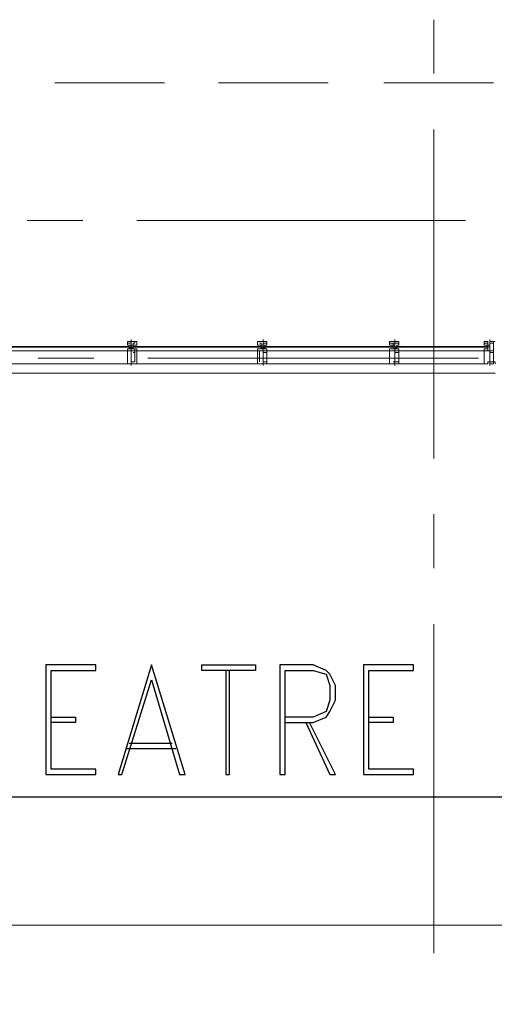
# Model space of a CAD drawing. Units: millimetres. Extents: x 26 to 693, y 112 to 529.
# Drawn here: x 244 to 255, y 325 to 347 of the extents above; entities that cross this region are included whole.
import ezdxf

# ---------------------------------------------------------------- set-up
doc = ezdxf.new("R2010")
doc.units = ezdxf.units.MM
for name, color, linetype, true_color in [('PDF_Ar_dim', 7, 'Continuous', 0xb9b9b9), ('PDF_FAC$2nd$APT$$1$COLUMN$APART$B3$B2$&$B1$0$Ar_above_line', 7, 'Continuous', 0xb9b9b9), ('PDF_FAC$2nd$APT$FAC$TYPICAL$APT$0$0$GRID', 7, 'Continuous', 0xb9b9b9), ('PDF_GRID$TYPICAL$TOWER$1&2$Ar_grid', 7, 'Continuous', 0xb9b9b9)]:
    doc.layers.add(name, color=color, linetype=linetype, true_color=true_color)
for name, color, linetype in [('PDF_DIM400', 7, 'Continuous'), ('PDF_FAC$2nd$APT$ALUM', 7, 'Continuous'), ('PDF_FAC$2nd$APT$FAC$TYPICAL$APT$0$EOS', 7, 'Continuous'), ('PDF_FAC$2nd$APT$FAC-L26-L28-OFF$0$1', 7, 'Continuous'), ('PDF_FAC$2nd$APT$FAC-L26-L28-OFF$0$CW', 7, 'Continuous'), ('PDF_FAC$2nd$APT$FAC-L26-L28-OFF$0$FRAME', 7, 'Continuous'), ('PDF_FAC$2nd$APT$GLASS', 7, 'Continuous'), ('PDF_FAC$2nd$APT$HAT', 7, 'Continuous'), ('PDF_FAC$2nd$APT$TRANSOM', 7, 'Continuous')]:
    doc.layers.add(name, color=color, linetype=linetype)

msp = doc.modelspace()

# ---------------------------------------------------------------- linework, layer by layer
at = {"layer": 'PDF_Ar_dim', "lineweight": 9}
msp.add_lwpolyline([(261.403, 319.374), (257.212, 326.317), (230.33, 326.317)], dxfattribs=at)
at = {"layer": 'PDF_DIM400', "lineweight": 25}
for points in [[(244.3, 329.746), (245.443, 329.746), (245.443, 329.873), (244.427, 329.873), (244.427, 332.117), (245.443, 332.117), (245.443, 332.244), (244.3, 332.244)], [(246.713, 332.244), (245.951, 329.746), (246.036, 329.746), (246.713, 331.905), (247.348, 329.746), (247.475, 329.746)], [(249.084, 332.117), (247.856, 332.117), (247.856, 332.244), (249.084, 332.244)], [(251.539, 329.746), (252.682, 329.746), (252.682, 329.873), (251.666, 329.873), (251.666, 332.117), (252.682, 332.117), (252.682, 332.244), (251.539, 332.244)]]:
    msp.add_lwpolyline(points, close=True, dxfattribs=at)
for points in [[(249.761, 330.931), (250.396, 330.931), (250.693, 331.058), (250.777, 331.185), (250.904, 331.439), (250.904, 331.778), (250.777, 332.032), (250.693, 332.117), (250.396, 332.244), (249.634, 332.244), (249.634, 329.746), (249.761, 329.746), (249.761, 332.117), (250.396, 332.117), (250.693, 332.032), (250.777, 331.778), (250.777, 331.439), (250.693, 331.185), (250.396, 331.058), (249.761, 331.058)], [(248.406, 332.117), (248.406, 329.746), (248.491, 329.746), (248.491, 332.117)], [(244.427, 331.058), (244.977, 331.058), (244.977, 330.931), (244.427, 330.931)], [(250.227, 330.931), (250.777, 329.746), (250.904, 329.746), (250.312, 330.931)], [(251.666, 331.058), (252.217, 331.058), (252.217, 330.931), (251.666, 330.931)], [(246.205, 330.465), (247.179, 330.465)], [(246.12, 330.338), (247.263, 330.338)], [(239.94, 329.238), (263.054, 329.238)]]:
    msp.add_lwpolyline(points, dxfattribs=at)
at = {"layer": 'PDF_FAC$2nd$APT$$1$COLUMN$APART$B3$B2$&$B1$0$Ar_above_line', "lineweight": 9}
for points in [[(247.009, 345.494), (244.512, 345.494)], [(250.735, 345.494), (248.237, 345.494)], [(254.503, 345.494), (252.005, 345.494)]]:
    msp.add_lwpolyline(points, dxfattribs=at)
at = {"layer": 'PDF_FAC$2nd$APT$ALUM', "lineweight": 18}
msp.add_lwpolyline([(254.545, 338.89), (241.718, 338.89), (241.718, 318.823)], dxfattribs=at)
at = {"layer": 'PDF_FAC$2nd$APT$FAC$TYPICAL$APT$0$0$GRID', "lineweight": 9}
for points in [[(246.247, 339.059), (246.247, 339.652)], [(249.253, 339.059), (249.253, 339.652)], [(252.259, 339.059), (252.259, 339.652)], [(254.418, 339.059), (254.418, 339.652)]]:
    msp.add_lwpolyline(points, dxfattribs=at)
at = {"layer": 'PDF_FAC$2nd$APT$FAC$TYPICAL$APT$0$EOS', "lineweight": 0}
for points in [[(244.3, 338.89), (246.798, 338.89)], [(248.068, 338.89), (250.566, 338.89)], [(251.836, 338.89), (254.333, 338.89)]]:
    msp.add_lwpolyline(points, dxfattribs=at)
at = {"layer": 'PDF_FAC$2nd$APT$FAC-L26-L28-OFF$0$1', "lineweight": 0}
for points in [[(246.247, 339.483), (246.247, 339.483)], [(246.247, 339.483), (246.247, 339.483)], [(246.247, 339.483), (246.247, 339.483)], [(249.253, 339.483), (249.253, 339.483)], [(249.253, 339.483), (249.253, 339.483)], [(249.253, 339.483), (249.253, 339.483)], [(252.259, 339.483), (252.259, 339.483)], [(252.259, 339.483), (252.259, 339.483)], [(252.259, 339.483), (252.259, 339.483)], [(254.418, 339.483), (254.418, 339.483)], [(254.418, 339.483), (254.418, 339.483)], [(254.418, 339.483), (254.418, 339.483)]]:
    msp.add_lwpolyline(points, dxfattribs=at)
at = {"layer": 'PDF_FAC$2nd$APT$FAC-L26-L28-OFF$0$CW', "lineweight": 18}
for points in [[(246.163, 339.567), (246.247, 339.567), (246.247, 339.525), (246.247, 339.483), (246.247, 339.525), (246.247, 339.567), (246.247, 339.61), (246.247, 339.567), (246.163, 339.567), (246.163, 339.61), (246.247, 339.61), (246.163, 339.61), (246.163, 339.525), (246.205, 339.525), (246.163, 339.525)], [(246.29, 339.567), (246.332, 339.567), (246.332, 339.61), (246.247, 339.61), (246.247, 339.567), (246.247, 339.525), (246.247, 339.483), (246.247, 339.525), (246.29, 339.525), (246.247, 339.525)], [(246.332, 339.525), (246.29, 339.525), (246.374, 339.525), (246.374, 339.61), (246.247, 339.61), (246.247, 339.567)], [(249.126, 339.567), (249.126, 339.61)], [(249.169, 339.525), (249.211, 339.525), (249.126, 339.525), (249.126, 339.61), (249.253, 339.61), (249.253, 339.567), (249.253, 339.525), (249.253, 339.483), (249.253, 339.525), (249.253, 339.567), (249.338, 339.567)], [(249.169, 339.61), (249.253, 339.61), (249.253, 339.567), (249.253, 339.525), (249.253, 339.483), (249.253, 339.525), (249.211, 339.525), (249.253, 339.525)], [(249.338, 339.525), (249.296, 339.525), (249.338, 339.525), (249.338, 339.61), (249.253, 339.61), (249.253, 339.567), (249.338, 339.567), (249.338, 339.61), (249.253, 339.61), (249.253, 339.567)], [(252.132, 339.567), (252.217, 339.567), (252.217, 339.525), (252.259, 339.525), (252.217, 339.525), (252.259, 339.525), (252.259, 339.483), (252.259, 339.525), (252.217, 339.525), (252.217, 339.567), (252.259, 339.567), (252.259, 339.61), (252.259, 339.567), (252.217, 339.567), (252.132, 339.567), (252.132, 339.61), (252.217, 339.61)], [(252.132, 339.525), (252.217, 339.525), (252.132, 339.525), (252.132, 339.61), (252.259, 339.61), (252.259, 339.567), (252.259, 339.525), (252.259, 339.483), (252.259, 339.525), (252.259, 339.567), (252.344, 339.567)], [(252.344, 339.525), (252.301, 339.525), (252.344, 339.525), (252.344, 339.61), (252.259, 339.61), (252.259, 339.567), (252.344, 339.567), (252.344, 339.61), (252.259, 339.61)], [(254.291, 339.525), (254.376, 339.525), (254.291, 339.525), (254.291, 339.61), (254.376, 339.61), (254.376, 339.567), (254.376, 339.525), (254.376, 339.483), (254.376, 339.525), (254.376, 339.567), (254.291, 339.567)], [(254.503, 339.567), (254.418, 339.567), (254.418, 339.525), (254.418, 339.483), (254.418, 339.525), (254.418, 339.567), (254.418, 339.61), (254.418, 339.567), (254.503, 339.567), (254.503, 339.61), (254.418, 339.61), (254.503, 339.61), (254.503, 339.398), (254.503, 339.525)], [(246.247, 339.144), (246.247, 339.102), (246.163, 339.102), (246.163, 339.398), (246.205, 339.398), (246.247, 339.398), (246.29, 339.398), (246.332, 339.398), (246.29, 339.398), (246.247, 339.398), (246.29, 339.398), (246.332, 339.398), (246.332, 339.356), (246.29, 339.356), (246.332, 339.356), (246.332, 339.144), (246.29, 339.144), (246.332, 339.144), (246.29, 339.144), (246.247, 339.144), (246.29, 339.144), (246.332, 339.144)], [(246.29, 339.398), (246.247, 339.398), (246.205, 339.398), (246.163, 339.398), (246.163, 339.144)], [(246.332, 339.398), (246.374, 339.398), (246.374, 339.102), (246.247, 339.102), (246.332, 339.102)], [(246.247, 339.398), (246.247, 339.398)], [(246.247, 339.398), (246.247, 339.398)], [(246.29, 339.525), (246.29, 339.567), (246.332, 339.567)], [(246.29, 339.398), (246.29, 339.398)], [(246.29, 339.398), (246.29, 339.398)], [(246.332, 339.398), (246.332, 339.398)], [(249.126, 339.525), (249.126, 339.525)], [(249.126, 339.44), (249.126, 339.398), (249.126, 339.102), (249.253, 339.102), (249.253, 339.144)], [(249.211, 339.398), (249.169, 339.398), (249.126, 339.398), (249.126, 339.44), (249.253, 339.44), (249.169, 339.44)], [(249.126, 339.44), (249.126, 339.44)], [(249.211, 339.567), (249.169, 339.567), (249.211, 339.567), (249.211, 339.525)], [(249.169, 339.525), (249.169, 339.525)], [(249.253, 339.398), (249.211, 339.398), (249.169, 339.398), (249.169, 339.144)], [(249.338, 339.102), (249.338, 339.398), (249.338, 339.356), (249.296, 339.356), (249.253, 339.356), (249.296, 339.356), (249.338, 339.356), (249.338, 339.144), (249.296, 339.144), (249.253, 339.144), (249.296, 339.144), (249.338, 339.144), (249.296, 339.144), (249.253, 339.144), (249.296, 339.144), (249.338, 339.144)], [(249.253, 339.398), (249.253, 339.398)], [(249.253, 339.398), (249.253, 339.398)], [(249.253, 339.398), (249.253, 339.398)], [(249.253, 339.398), (249.253, 339.398)], [(249.253, 339.398), (249.253, 339.398)], [(249.253, 339.398), (249.253, 339.398)], [(249.296, 339.398), (249.296, 339.398)], [(249.296, 339.398), (249.296, 339.398)], [(249.296, 339.398), (249.296, 339.398)], [(249.338, 339.398), (249.296, 339.398)], [(249.338, 339.398), (249.338, 339.398)], [(252.132, 339.144), (252.132, 339.398), (252.132, 339.102), (252.259, 339.102), (252.259, 339.144), (252.301, 339.144), (252.217, 339.144)], [(252.344, 339.398), (252.301, 339.398), (252.217, 339.398), (252.174, 339.398), (252.217, 339.398), (252.259, 339.398), (252.301, 339.398)], [(252.174, 339.398), (252.174, 339.398)], [(252.344, 339.102), (252.344, 339.398), (252.344, 339.356), (252.301, 339.356), (252.259, 339.356), (252.301, 339.356), (252.344, 339.356), (252.344, 339.144), (252.301, 339.144), (252.259, 339.144), (252.301, 339.144), (252.344, 339.144)], [(252.259, 339.398), (252.259, 339.398)], [(252.259, 339.398), (252.259, 339.398)], [(252.259, 339.398), (252.259, 339.398)], [(252.259, 339.398), (252.259, 339.398)], [(252.259, 339.398), (252.259, 339.398)], [(252.259, 339.398), (252.259, 339.398)], [(252.301, 339.398), (252.301, 339.398)], [(252.301, 339.398), (252.301, 339.398)], [(252.301, 339.398), (252.301, 339.398)], [(252.301, 339.398), (252.301, 339.398)], [(252.301, 339.398), (252.301, 339.398)], [(252.344, 339.398), (252.344, 339.398)], [(252.344, 339.398), (252.344, 339.398)], [(254.291, 339.144), (254.291, 339.398), (254.291, 339.102), (254.376, 339.102), (254.376, 339.144)], [(254.503, 339.398), (254.46, 339.398), (254.376, 339.398), (254.333, 339.398), (254.376, 339.398)], [(254.333, 339.398), (254.333, 339.398)], [(254.503, 339.102), (254.503, 339.398), (254.503, 339.356), (254.46, 339.356), (254.418, 339.356), (254.46, 339.356), (254.503, 339.356), (254.503, 339.144), (254.46, 339.144), (254.418, 339.144), (254.46, 339.144), (254.503, 339.144)], [(254.418, 339.398), (254.418, 339.398)], [(254.418, 339.398), (254.418, 339.398)], [(254.418, 339.398), (254.418, 339.398)], [(254.418, 339.398), (254.418, 339.398)], [(254.418, 339.398), (254.418, 339.398)], [(254.418, 339.398), (254.418, 339.398)], [(254.418, 339.398), (254.46, 339.398)], [(254.46, 339.398), (254.46, 339.398)], [(254.46, 339.398), (254.46, 339.398)], [(254.46, 339.398), (254.46, 339.398)], [(254.46, 339.398), (254.46, 339.398)], [(254.503, 339.398), (254.503, 339.398)], [(246.29, 339.356), (246.332, 339.356)], [(249.296, 339.356), (249.338, 339.356)], [(252.301, 339.356), (252.301, 339.356)], [(254.46, 339.356), (254.46, 339.356)], [(246.247, 339.102), (246.163, 339.102)], [(246.247, 339.102), (246.247, 339.102)], [(246.247, 339.102), (246.247, 339.102)], [(246.247, 339.102), (246.247, 339.102)], [(249.211, 339.102), (249.169, 339.102)], [(249.211, 339.144), (249.211, 339.144)], [(249.253, 339.102), (249.253, 339.102)], [(249.253, 339.102), (249.253, 339.102)], [(249.253, 339.102), (249.253, 339.102)], [(249.338, 339.144), (249.338, 339.144)], [(249.338, 339.144), (249.338, 339.144)], [(249.338, 339.144), (249.338, 339.144)], [(252.174, 339.144), (252.174, 339.144)], [(252.217, 339.102), (252.174, 339.102)], [(252.259, 339.102), (252.259, 339.102)], [(252.259, 339.102), (252.259, 339.102)], [(252.259, 339.102), (252.259, 339.102)], [(252.344, 339.144), (252.344, 339.144)], [(252.344, 339.144), (252.344, 339.144)], [(252.344, 339.144), (252.344, 339.144)], [(252.344, 339.144), (252.344, 339.144)], [(254.376, 339.102), (254.291, 339.102)], [(254.418, 339.102), (254.418, 339.102)], [(254.418, 339.102), (254.418, 339.102)], [(254.418, 339.102), (254.418, 339.102)], [(254.503, 339.144), (254.503, 339.144)], [(254.503, 339.144), (254.503, 339.144)], [(254.503, 339.144), (254.503, 339.144)], [(254.503, 339.144), (254.503, 339.144)]]:
    msp.add_lwpolyline(points, dxfattribs=at)
for points in [[(254.376, 339.61), (254.376, 339.567), (254.291, 339.567), (254.291, 339.61)], [(246.247, 339.44), (246.332, 339.44), (246.332, 339.398), (246.374, 339.398), (246.374, 339.44), (246.247, 339.44), (246.163, 339.44), (246.163, 339.398), (246.163, 339.44)], [(246.247, 339.398), (246.247, 339.483), (246.247, 339.525), (246.247, 339.483), (246.247, 339.398), (246.205, 339.398), (246.247, 339.398), (246.29, 339.398), (246.247, 339.398), (246.247, 339.483), (246.247, 339.525), (246.247, 339.483)], [(249.253, 339.398), (249.253, 339.483), (249.253, 339.525), (249.253, 339.483), (249.253, 339.398), (249.211, 339.398), (249.253, 339.398), (249.211, 339.398), (249.253, 339.398), (249.296, 339.398), (249.253, 339.398), (249.253, 339.483), (249.253, 339.525), (249.253, 339.483)], [(249.338, 339.398), (249.296, 339.398), (249.253, 339.398), (249.211, 339.398), (249.253, 339.398), (249.296, 339.398)], [(249.253, 339.44), (249.338, 339.44), (249.338, 339.398), (249.338, 339.44)], [(249.296, 339.398), (249.253, 339.398)], [(252.259, 339.44), (252.344, 339.44), (252.344, 339.398), (252.344, 339.44), (252.259, 339.44), (252.132, 339.44), (252.132, 339.398), (252.174, 339.398), (252.132, 339.398), (252.132, 339.44)], [(252.259, 339.398), (252.259, 339.483), (252.259, 339.525), (252.217, 339.525), (252.217, 339.483), (252.259, 339.483), (252.259, 339.398), (252.217, 339.398), (252.259, 339.398), (252.301, 339.398), (252.259, 339.398), (252.259, 339.483), (252.259, 339.525), (252.259, 339.483)], [(252.301, 339.398), (252.259, 339.398)], [(254.376, 339.44), (254.291, 339.44), (254.291, 339.398), (254.333, 339.398), (254.291, 339.398), (254.291, 339.44)], [(254.376, 339.44), (254.376, 339.483), (254.376, 339.525), (254.376, 339.483), (254.376, 339.398)], [(254.418, 339.398), (254.46, 339.398), (254.418, 339.398), (254.418, 339.483), (254.418, 339.525), (254.418, 339.483)], [(254.46, 339.398), (254.418, 339.398)], [(249.253, 339.102), (249.338, 339.102)], [(252.259, 339.102), (252.344, 339.102)], [(254.46, 339.144), (254.376, 339.144)], [(254.418, 339.102), (254.503, 339.102)]]:
    msp.add_lwpolyline(points, close=True, dxfattribs=at)
at = {"layer": 'PDF_FAC$2nd$APT$FAC-L26-L28-OFF$0$FRAME', "lineweight": 18}
for points in [[(246.163, 339.398), (246.163, 339.398)], [(246.332, 339.398), (246.332, 339.398)], [(246.332, 339.398), (246.332, 339.398)], [(249.169, 339.398), (249.126, 339.398)], [(249.338, 339.398), (249.338, 339.398)], [(249.338, 339.398), (249.338, 339.398)], [(252.301, 339.398), (252.301, 339.398)], [(252.344, 339.398), (252.344, 339.398)], [(252.344, 339.398), (252.344, 339.398)], [(254.333, 339.398), (254.291, 339.398), (254.333, 339.398)], [(254.503, 339.398), (254.46, 339.398)], [(254.46, 339.398), (254.46, 339.398)], [(254.503, 339.398), (254.503, 339.398)], [(254.503, 339.398), (254.503, 339.398)], [(246.332, 339.144), (246.332, 339.144)], [(249.338, 339.144), (249.338, 339.144)], [(252.344, 339.144), (252.344, 339.144)], [(254.46, 339.144), (254.46, 339.144)]]:
    msp.add_lwpolyline(points, dxfattribs=at)
msp.add_lwpolyline([(252.174, 339.398), (252.132, 339.398), (252.174, 339.398), (252.132, 339.398)], close=True, dxfattribs=at)
at = {"layer": 'PDF_FAC$2nd$APT$GLASS', "lineweight": 25}
for points in [[(246.078, 339.483), (243.411, 339.483), (246.078, 339.483)], [(245.993, 339.483), (246.205, 339.483), (245.993, 339.483)], [(246.501, 339.483), (246.29, 339.483), (246.501, 339.483)], [(249.084, 339.483), (246.374, 339.483), (249.084, 339.483)], [(248.999, 339.483), (249.211, 339.483), (248.999, 339.483)], [(249.507, 339.483), (249.296, 339.483), (249.507, 339.483)], [(252.047, 339.483), (249.38, 339.483), (252.047, 339.483)], [(252.005, 339.483), (252.217, 339.483), (252.005, 339.483)], [(252.513, 339.483), (252.301, 339.483), (252.513, 339.483)], [(254.249, 339.483), (252.386, 339.483), (254.249, 339.483)], [(254.164, 339.483), (254.376, 339.483), (254.164, 339.483)]]:
    msp.add_lwpolyline(points, dxfattribs=at)
at = {"layer": 'PDF_FAC$2nd$APT$HAT', "lineweight": 0}
for points in [[(254.503, 339.652), (254.503, 339.652)], [(254.545, 339.61), (254.503, 339.61)], [(246.163, 339.525), (246.205, 339.525), (246.205, 339.483), (246.12, 339.483), (246.205, 339.483), (246.205, 339.44), (246.163, 339.44)], [(246.12, 339.525), (246.12, 339.525)], [(246.29, 339.44), (246.247, 339.483), (246.247, 339.525), (246.247, 339.483), (246.205, 339.44)], [(246.247, 339.525), (246.205, 339.525), (246.247, 339.525)], [(246.29, 339.483), (246.247, 339.44), (246.205, 339.483)], [(246.247, 339.525), (246.247, 339.567)], [(246.247, 339.525), (246.247, 339.525)], [(246.247, 339.525), (246.247, 339.525)], [(246.247, 339.525), (246.247, 339.525)], [(246.247, 339.525), (246.247, 339.525)], [(246.247, 339.525), (246.247, 339.525)], [(246.247, 339.525), (246.247, 339.525)], [(246.247, 339.525), (246.247, 339.525)], [(246.247, 339.525), (246.247, 339.525)], [(246.247, 339.525), (246.29, 339.525), (246.247, 339.525)], [(246.374, 339.44), (246.29, 339.44), (246.29, 339.483), (246.374, 339.483), (246.29, 339.483), (246.29, 339.525), (246.374, 339.525)], [(246.29, 339.398), (246.332, 339.398)], [(246.29, 339.398), (246.29, 339.398)], [(249.126, 339.525), (249.211, 339.525), (249.211, 339.483), (249.126, 339.483), (249.211, 339.483), (249.211, 339.44), (249.126, 339.44)], [(249.296, 339.44), (249.253, 339.483), (249.253, 339.525), (249.253, 339.483), (249.211, 339.44)], [(249.211, 339.525), (249.211, 339.525)], [(249.253, 339.525), (249.211, 339.525), (249.253, 339.525)], [(249.296, 339.483), (249.253, 339.44), (249.211, 339.483)], [(249.253, 339.525), (249.253, 339.567)], [(249.253, 339.525), (249.253, 339.525)], [(249.253, 339.525), (249.253, 339.525)], [(249.253, 339.525), (249.253, 339.525)], [(249.253, 339.525), (249.253, 339.525)], [(249.253, 339.525), (249.253, 339.525)], [(249.253, 339.525), (249.253, 339.525)], [(249.253, 339.525), (249.253, 339.525)], [(249.253, 339.525), (249.296, 339.525), (249.253, 339.525)], [(249.338, 339.44), (249.296, 339.44), (249.296, 339.483), (249.38, 339.483), (249.296, 339.483), (249.296, 339.525), (249.338, 339.525)], [(249.296, 339.398), (249.338, 339.398)], [(249.296, 339.398), (249.296, 339.398)], [(249.38, 339.525), (249.38, 339.525)], [(252.132, 339.525), (252.217, 339.525), (252.217, 339.483), (252.132, 339.483), (252.217, 339.483), (252.217, 339.44), (252.132, 339.44)], [(252.259, 339.525), (252.217, 339.525), (252.217, 339.567), (252.259, 339.567)], [(252.217, 339.525), (252.217, 339.525)], [(252.217, 339.525), (252.217, 339.525)], [(252.217, 339.525), (252.217, 339.525)], [(252.217, 339.525), (252.217, 339.525)], [(252.259, 339.525), (252.217, 339.525), (252.259, 339.525)], [(252.217, 339.483), (252.217, 339.44), (252.217, 339.483)], [(252.259, 339.525), (252.259, 339.525)], [(252.259, 339.525), (252.259, 339.525)], [(252.259, 339.525), (252.259, 339.525)], [(252.259, 339.525), (252.259, 339.525)], [(252.259, 339.525), (252.259, 339.525)], [(252.259, 339.525), (252.259, 339.525)], [(252.259, 339.525), (252.259, 339.525)], [(252.259, 339.525), (252.259, 339.525)], [(252.259, 339.525), (252.259, 339.525)], [(252.259, 339.525), (252.259, 339.525)], [(252.259, 339.44), (252.301, 339.483)], [(252.259, 339.483), (252.301, 339.44)], [(252.344, 339.44), (252.301, 339.44), (252.301, 339.483), (252.386, 339.483), (252.301, 339.483), (252.301, 339.525), (252.344, 339.525)], [(252.301, 339.398), (252.301, 339.398)], [(252.301, 339.398), (252.301, 339.398)], [(252.386, 339.525), (252.386, 339.525)], [(254.291, 339.525), (254.376, 339.525), (254.376, 339.567)], [(254.291, 339.44), (254.376, 339.44), (254.376, 339.483), (254.291, 339.483), (254.376, 339.483), (254.376, 339.525)], [(254.376, 339.525), (254.376, 339.525)], [(254.376, 339.525), (254.376, 339.525)], [(254.376, 339.525), (254.376, 339.525)], [(254.376, 339.525), (254.376, 339.525)], [(254.376, 339.525), (254.376, 339.525)], [(254.376, 339.525), (254.376, 339.525)], [(254.376, 339.525), (254.376, 339.525)], [(254.376, 339.483), (254.376, 339.44), (254.376, 339.483)], [(254.418, 339.525), (254.418, 339.525)], [(254.418, 339.525), (254.418, 339.525)], [(254.418, 339.525), (254.418, 339.525)], [(254.418, 339.525), (254.418, 339.525)], [(254.418, 339.525), (254.418, 339.525)], [(254.418, 339.525), (254.418, 339.525)], [(254.418, 339.525), (254.418, 339.525)], [(254.46, 339.398), (254.46, 339.398)], [(254.46, 339.398), (254.46, 339.398)], [(254.503, 339.567), (254.503, 339.567)], [(246.29, 339.356), (246.29, 339.356)], [(249.296, 339.356), (249.296, 339.356)], [(252.301, 339.356), (252.301, 339.356)], [(254.46, 339.356), (254.46, 339.356)], [(246.29, 339.144), (246.332, 339.144)], [(246.29, 339.144), (246.29, 339.144)], [(246.29, 339.144), (246.29, 339.144)], [(249.296, 339.144), (249.338, 339.144)], [(249.296, 339.144), (249.296, 339.144)], [(249.296, 339.144), (249.296, 339.144)], [(252.301, 339.144), (252.301, 339.144)], [(252.301, 339.144), (252.301, 339.144)], [(252.301, 339.144), (252.301, 339.144)], [(254.46, 339.144), (254.46, 339.144)], [(254.46, 339.144), (254.46, 339.144)], [(254.46, 339.144), (254.46, 339.144)], [(254.545, 339.102), (254.545, 339.144), (254.503, 339.144), (254.503, 339.102)], [(254.503, 339.144), (254.503, 339.144)], [(254.503, 339.102), (254.503, 339.102)]]:
    msp.add_lwpolyline(points, dxfattribs=at)
for points in [[(246.205, 339.483), (246.247, 339.483), (246.247, 339.44), (246.205, 339.44)], [(246.29, 339.483), (246.247, 339.483), (246.247, 339.44), (246.29, 339.44)], [(249.211, 339.483), (249.253, 339.483), (249.253, 339.44), (249.211, 339.44)], [(249.296, 339.483), (249.253, 339.483), (249.253, 339.44), (249.296, 339.44)], [(252.217, 339.44), (252.217, 339.483)], [(252.259, 339.525), (252.259, 339.483)], [(252.301, 339.483), (252.259, 339.483), (252.259, 339.44), (252.301, 339.44)], [(254.376, 339.525), (254.376, 339.483), (254.418, 339.483), (254.418, 339.525)], [(254.376, 339.44), (254.376, 339.483)]]:
    msp.add_lwpolyline(points, close=True, dxfattribs=at)
at = {"layer": 'PDF_FAC$2nd$APT$TRANSOM', "lineweight": 0}
for points in [[(241.167, 309.298), (241.167, 339.398), (254.333, 339.398)], [(241.464, 309.298), (241.464, 339.102), (254.333, 339.102)]]:
    msp.add_lwpolyline(points, dxfattribs=at)
at = {"layer": 'PDF_GRID$TYPICAL$TOWER$1&2$Ar_grid', "lineweight": 9}
for points in [[(253.148, 346.934), (253.148, 345.706)], [(253.148, 344.436), (253.148, 336.943)], [(243.877, 342.362), (245.147, 342.362)], [(246.374, 342.362), (253.868, 342.362)], [(244.131, 339.229), (245.401, 339.229)], [(246.628, 339.229), (254.164, 339.229)], [(253.148, 335.673), (253.148, 334.445)], [(253.148, 333.175), (253.148, 325.682)]]:
    msp.add_lwpolyline(points, dxfattribs=at)

doc.saveas('drawing.dxf')
